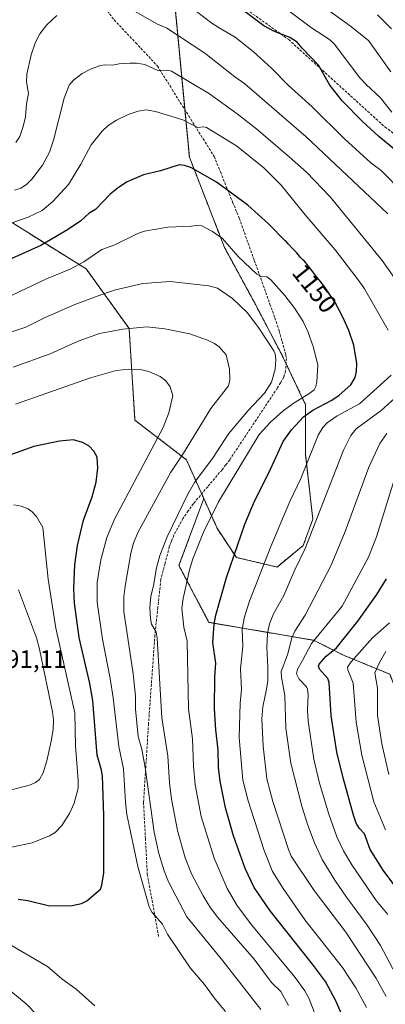
# Model space of a CAD drawing. Units: metres. Extents: x 668339 to 671798, y 4751316 to 4753713.
# Drawn here: x 668594 to 668738, y 4751766 to 4752155 of the extents above; entities that cross this region are included whole.
import ezdxf
from ezdxf.enums import TextEntityAlignment as Align

# ---------------------------------------------------------------- set-up
doc = ezdxf.new("R2010")
doc.units = ezdxf.units.M
doc.header["$MEASUREMENT"] = 0
doc.linetypes.add('TRAZOS', pattern=[0.75, 0.5, -0.25])
doc.linetypes.add('TRAZOSX2', pattern=[1.5, 1, -0.5])
for name, color, linetype, lineweight in [('Arbolado forestal', 92, 'TRAZOS', 0), ('Arbolado forestal CxS', 92, 'Continuous', 0), ('Curva de nivel maestra', 36, 'Continuous', 30), ('Curva de nivel normal', 36, 'Continuous', 0), ('Pastizal CxS', 92, 'Continuous', 0), ('Rótulo de curva de nivel directora', 19, 'Continuous', 0), ('Rótulo de punto de cota en terreno', 19, 'Continuous', 0), ('Senda', 19, 'TRAZOSX2', 0)]:
    doc.layers.add(name, color=color, linetype=linetype, lineweight=lineweight)
doc.styles.add('Arial', font='txt', dxfattribs={"height": 0.2})

# ---------------------------------------------------------------- blocks, each defined once
blk = doc.blocks.new('*U154')
at = {"layer": 'Arbolado forestal CxS', "color": 92, "linetype": 'Continuous', "lineweight": 0}
blk.add_polyline3d([(668389.78, 4751575.29, 1073.99), (668382.23, 4751882.6, 1120.13), (668392, 4751890.65, 1119.01), (668414.58, 4751947.11, 1126.98), (668429.64, 4751980.98, 1133.31), (668473.14, 4752039.36, 1135.12), (668497.58, 4752063.2, 1132.68), (668525.88, 4752083.27, 1132.07), (668536.03, 4752086.41, 1132.49), (668544.76, 4752089.11, 1132.99), (668545.22, 4752089.25, 1133), (668547.38, 4752089.92, 1133.15), (668562.65, 4752087.59, 1136.33), (668583.72, 4752078.98, 1142.06), (668620.18, 4752056.26, 1155.76), (668637.12, 4752032.73, 1164.86), (668639.44, 4751996.54, 1172.3), (668659.7, 4751980.98, 1163.7), (668666.58, 4751965.63, 1157.53), (668656.8, 4751939.22, 1156.57), (668668.6, 4751916.81, 1150.81), (668709.89, 4751909.73, 1129.7), (668721.68, 4751903.83, 1121.95), (668739.96, 4751896.35, 1112.07)], dxfattribs=at)
blk = doc.blocks.new('*U161')
at = {"layer": 'Curva de nivel normal', "color": 36, "linetype": 'Continuous', "lineweight": 0}
for points in [[(668739.55, 4751856.82, 1115), (668736.76, 4751868.88, 1115), (668735.05, 4751880.05, 1115), (668735.05, 4751890.86, 1115), (668734.07, 4751896.89, 1115), (668735.86, 4751900.98, 1115), (668738.31, 4751905.27, 1115)], [(668740.34, 4752133.96, 1115), (668731.49, 4752146.35, 1115), (668724.41, 4752152.04, 1115), (668710.21, 4752162.45, 1115)]]:
    blk.add_polyline3d(points, dxfattribs=at)
blk = doc.blocks.new('*U162')
at = {"layer": 'Curva de nivel normal', "color": 36, "linetype": 'Continuous', "lineweight": 0}
blk.add_polyline3d([(668740.61, 4752150.91, 1110), (668735.02, 4752156.51, 1110)], dxfattribs=at)
blk = doc.blocks.new('*U173')
at = {"layer": 'Curva de nivel normal', "color": 36, "linetype": 'Continuous', "lineweight": 0}
for points in [[(668738.17, 4751834.99, 1120), (668733.62, 4751845.98, 1120), (668728.86, 4751864.35, 1120), (668726.7, 4751877.38, 1120), (668725.5, 4751892.82, 1120), (668723.32, 4751898.04, 1120), (668723.25, 4751899.17, 1120), (668724.64, 4751901.26, 1120), (668733.07, 4751910.68, 1120), (668739.87, 4751916.61, 1120)], [(668740.77, 4752118.08, 1120), (668736.31, 4752123.73, 1120), (668730.55, 4752128.94, 1120), (668728.06, 4752131.6, 1120), (668717.94, 4752144.99, 1120), (668716.2, 4752146.71, 1120), (668709.06, 4752151.36, 1120), (668689.96, 4752165.75, 1120)]]:
    blk.add_polyline3d(points, dxfattribs=at)
blk = doc.blocks.new('*U176')
at = {"layer": 'Curva de nivel normal', "color": 36, "linetype": 'Continuous', "lineweight": 0}
for points in [[(668738.46, 4751769.16, 1140), (668734.36, 4751776.56, 1140), (668722.64, 4751794.58, 1140), (668710.14, 4751810.98, 1140), (668701.08, 4751824.52, 1140), (668699.97, 4751827.17, 1140), (668693.85, 4751846.07, 1140), (668691.5, 4751855.06, 1140), (668690.02, 4751867.97, 1140), (668689.48, 4751878.73, 1140), (668689.8, 4751883.52, 1140), (668691.35, 4751890.45, 1140), (668691.78, 4751893.83, 1140), (668691.84, 4751899.19, 1140), (668691.43, 4751907.08, 1140), (668691.71, 4751912.36, 1140), (668692.45, 4751916.18, 1140), (668694.11, 4751920.2, 1140), (668698.18, 4751927.35, 1140), (668702.43, 4751937.54, 1140), (668706.5, 4751945.99, 1140), (668721.65, 4751984.73, 1140), (668724.54, 4751990.47, 1140), (668726.66, 4751993.09, 1140), (668736.56, 4752000.35, 1140), (668748.77, 4752011.43, 1140)], [(668745.33, 4752047.54, 1140), (668736.94, 4752059.51, 1140), (668716.47, 4752084.67, 1140), (668707.04, 4752094.39, 1140), (668700.29, 4752100.51, 1140), (668687.47, 4752111.41, 1140), (668679.78, 4752117.41, 1140), (668668.87, 4752125.32, 1140), (668653.79, 4752134.3, 1140), (668652.22, 4752134.58, 1140), (668648.76, 4752134.37, 1140), (668643.36, 4752136.82, 1140), (668640.08, 4752137.35, 1140), (668637.42, 4752137.4, 1140), (668633.26, 4752137.12, 1140), (668630.58, 4752136.59, 1140), (668627.5, 4752136.69, 1140), (668625.83, 4752136.43, 1140), (668622.19, 4752135.12, 1140), (668618.67, 4752133.29, 1140), (668615.16, 4752130.72, 1140), (668613.47, 4752128.7, 1140), (668611.56, 4752123.62, 1140), (668607.37, 4752107.04, 1140), (668605.73, 4752102.28, 1140), (668602.94, 4752097.12, 1140), (668598.82, 4752091.65, 1140), (668596.65, 4752089.55, 1140), (668594.43, 4752088.14, 1140), (668591.99, 4752087.24, 1140)]]:
    blk.add_polyline3d(points, dxfattribs=at)
blk = doc.blocks.new('*U179')
at = {"layer": 'Curva de nivel normal', "color": 36, "linetype": 'Continuous', "lineweight": 0}
for points in [[(668730.73, 4751764.86, 1145), (668726.48, 4751772.63, 1145), (668721.34, 4751780.64, 1145), (668706.39, 4751799.49, 1145), (668697.86, 4751811.76, 1145), (668693.71, 4751818.54, 1145), (668690.35, 4751826.76, 1145), (668684.02, 4751846.45, 1145), (668681.98, 4751854.61, 1145), (668680.5, 4751871.39, 1145), (668680.94, 4751884.99, 1145), (668681.5, 4751890.3, 1145), (668681.11, 4751898.5, 1145), (668681.98, 4751907.43, 1145), (668681.66, 4751914.18, 1145), (668682.66, 4751918.97, 1145), (668684.56, 4751925.22, 1145), (668693.02, 4751946.72, 1145), (668700.5, 4751964.46, 1145), (668704.82, 4751973.53, 1145), (668711.68, 4751990.62, 1145), (668713.53, 4751993.73, 1145), (668715.26, 4751995.48, 1145), (668719.21, 4751998.23, 1145), (668728.02, 4752003.04, 1145), (668740.45, 4752014.28, 1145)], [(668739.28, 4752032.03, 1145), (668729.93, 4752048.42, 1145), (668727.87, 4752051.44, 1145), (668718.37, 4752063.79, 1145), (668706.57, 4752077.58, 1145), (668697.11, 4752089.28, 1145), (668690.32, 4752096.06, 1145), (668679.47, 4752104.78, 1145), (668667.59, 4752112, 1145), (668666.57, 4752112.29, 1145), (668664.05, 4752112.09, 1145), (668658.29, 4752115.07, 1145), (668647.6, 4752118.35, 1145), (668643.82, 4752118.97, 1145), (668640.7, 4752118.48, 1145), (668636.82, 4752117.15, 1145), (668632.19, 4752114.95, 1145), (668628.93, 4752112.83, 1145), (668626.46, 4752110.57, 1145), (668622.17, 4752105.2, 1145), (668618.12, 4752097.52, 1145), (668613.17, 4752089.55, 1145), (668607.07, 4752082.82, 1145), (668602.86, 4752079.34, 1145), (668597.31, 4752076.71, 1145), (668579.66, 4752070.42, 1145)]]:
    blk.add_polyline3d(points, dxfattribs=at)
blk = doc.blocks.new('*U195')
at = {"layer": 'Curva de nivel normal', "color": 36, "linetype": 'Continuous', "lineweight": 0}
for points in [[(668743.63, 4751775.42, 1135), (668736.27, 4751789.28, 1135), (668731.03, 4751797.33, 1135), (668722.83, 4751808.35, 1135), (668718.2, 4751815.12, 1135), (668713.32, 4751823.3, 1135), (668710.23, 4751829.78, 1135), (668707.61, 4751836.85, 1135), (668705.29, 4751844.3, 1135), (668700.94, 4751861.2, 1135), (668698.91, 4751875, 1135), (668698.5, 4751887.97, 1135), (668697.22, 4751895.17, 1135), (668697.15, 4751897.42, 1135), (668699.65, 4751903.94, 1135), (668701.32, 4751910.75, 1135), (668702.52, 4751913.29, 1135), (668706.54, 4751919.65, 1135), (668716.78, 4751939.42, 1135), (668722.38, 4751952.69, 1135), (668731.68, 4751977.98, 1135), (668735.96, 4751987.35, 1135), (668738.71, 4751991.32, 1135)], [(668739.14, 4752077.94, 1135), (668706.9, 4752108.33, 1135), (668682.8, 4752129.3, 1135), (668678.8, 4752132, 1135), (668667.02, 4752141.32, 1135), (668652.07, 4752151.19, 1135), (668648.36, 4752152.74, 1135), (668637.38, 4752158.95, 1135)], [(668608.64, 4752156.23, 1135), (668604.7, 4752152.55, 1135), (668601.98, 4752148.93, 1135), (668600.25, 4752145.68, 1135), (668598.51, 4752140.75, 1135), (668596.8, 4752133.02, 1135), (668596.67, 4752130.02, 1135), (668597.5, 4752125.47, 1135), (668596.71, 4752121.33, 1135), (668596.23, 4752116.25, 1135), (668595.41, 4752112.39, 1135), (668594.01, 4752108.42, 1135), (668592.47, 4752106.08, 1135)]]:
    blk.add_polyline3d(points, dxfattribs=at)
blk = doc.blocks.new('*U215')
at = {"layer": 'Curva de nivel normal', "color": 36, "linetype": 'Continuous', "lineweight": 0}
for points in [[(668739.1, 4751801.6, 1130), (668734.61, 4751807.14, 1130), (668724.9, 4751821.16, 1130), (668721.69, 4751826.61, 1130), (668719.1, 4751832.2, 1130), (668715.85, 4751841.15, 1130), (668712.16, 4751853.39, 1130), (668709.92, 4751862.83, 1130), (668707.7, 4751877.88, 1130), (668707.45, 4751882.22, 1130), (668707.73, 4751888.26, 1130), (668707.44, 4751890.46, 1130), (668707.03, 4751891.32, 1130), (668704.23, 4751894.41, 1130), (668703.19, 4751896.49, 1130), (668703.47, 4751898.35, 1130), (668705.54, 4751901.75, 1130), (668709.07, 4751908.52, 1130), (668721.17, 4751923.24, 1130), (668731.49, 4751942.49, 1130), (668734.74, 4751950.6, 1130), (668742.94, 4751977.25, 1130)], [(668753.64, 4752077.71, 1130), (668736.49, 4752095, 1130), (668732.45, 4752098.11, 1130), (668722.11, 4752107.56, 1130), (668709.36, 4752120.23, 1130), (668699.84, 4752128.73, 1130), (668693.23, 4752135.37, 1130), (668686.03, 4752141.95, 1130), (668678.96, 4752147.72, 1130), (668672.58, 4752151.3, 1130), (668669.35, 4752153.47, 1130), (668657.33, 4752162.74, 1130)]]:
    blk.add_polyline3d(points, dxfattribs=at)
blk = doc.blocks.new('*U238')
at = {"layer": 'Curva de nivel maestra', "color": 36, "linetype": 'Continuous', "lineweight": 30}
for points in [[(668763.49, 4751784.04, 1125), (668737.34, 4751819.1, 1125), (668732.17, 4751827.19, 1125), (668729.91, 4751833.35, 1125), (668727.97, 4751835.5, 1125), (668726.72, 4751837.6, 1125), (668725.58, 4751840.74, 1125), (668721.51, 4751855.46, 1125), (668719.08, 4751865.53, 1125), (668716.81, 4751880.06, 1125), (668716.07, 4751893.03, 1125), (668715.44, 4751894.7, 1125), (668712.2, 4751898.33, 1125), (668711.83, 4751899.53, 1125), (668712.1, 4751900.3, 1125), (668714.83, 4751903.43, 1125), (668718.85, 4751906.73, 1125), (668727.31, 4751917.21, 1125), (668734.76, 4751927.77, 1125), (668738.58, 4751934, 1125)], [(668743.07, 4752102.23, 1125), (668735.66, 4752108.42, 1125), (668729.06, 4752114.56, 1125), (668721.3, 4752122.42, 1125), (668716.31, 4752128.75, 1125), (668711.78, 4752136.61, 1125), (668705.32, 4752143.3, 1125), (668703.46, 4752145.65, 1125), (668700.56, 4752147.47, 1125), (668694.45, 4752149.88, 1125), (668690.22, 4752152.18, 1125), (668669.33, 4752167.85, 1125)]]:
    blk.add_polyline3d(points, dxfattribs=at)
blk = doc.blocks.new('*U258')
at = {"layer": 'Curva de nivel maestra', "color": 36, "linetype": 'Continuous', "lineweight": 30}
blk.add_polyline3d([(668726.41, 4751749.73, 1150), (668718.7, 4751767.49, 1150), (668714.51, 4751775.11, 1150), (668709.5, 4751782.02, 1150), (668692.77, 4751803.05, 1150), (668686.49, 4751812.2, 1150), (668682.88, 4751819.72, 1150), (668678.31, 4751832.57, 1150), (668675.13, 4751843.57, 1150), (668673.02, 4751854.14, 1150), (668672.34, 4751859.61, 1150), (668672.21, 4751866.48, 1150), (668671.33, 4751874.36, 1150), (668670.83, 4751882.67, 1150), (668670.87, 4751895.37, 1150), (668671.35, 4751900.74, 1150), (668670.21, 4751908.81, 1150), (668670.7, 4751916.04, 1150), (668671.28, 4751919.59, 1150), (668675.53, 4751934.5, 1150), (668682.8, 4751955.51, 1150), (668686.61, 4751964.58, 1150), (668692.19, 4751975.78, 1150), (668697.89, 4751988.19, 1150), (668701.19, 4751992.81, 1150), (668705.9, 4751997.9, 1150), (668709.52, 4752000.51, 1150), (668717.11, 4752004.52, 1150), (668719.92, 4752006.39, 1150), (668724.53, 4752010.47, 1150), (668726.25, 4752013.36, 1150), (668726.78, 4752015.71, 1150), (668726.89, 4752018.91, 1150), (668725.77, 4752026.17, 1150), (668723.78, 4752032, 1150), (668721.53, 4752036.95, 1150), (668718.32, 4752043.05, 1150), (668715.16, 4752047.79, 1150), (668714.51, 4752048.69, 1150), (668713.46, 4752050.09, 1150), (668710.8, 4752053.52, 1150), (668709.16, 4752055.6, 1150), (668706.25, 4752059.24, 1150), (668705.62, 4752059.86, 1150), (668704.63, 4752060.9, 1150), (668703.89, 4752061.74, 1150), (668703.11, 4752062.68, 1150), (668702.72, 4752063.13, 1150), (668701.72, 4752064.21, 1150), (668700.02, 4752065.95, 1150), (668699, 4752067.01, 1150), (668698.71, 4752067.32, 1150), (668692.13, 4752074.05, 1150), (668684, 4752081.38, 1150), (668671.65, 4752090.52, 1150), (668661.73, 4752096.1, 1150), (668659.01, 4752097, 1150), (668656.87, 4752097.24, 1150), (668649.53, 4752094.96, 1150), (668642.84, 4752093.4, 1150), (668636.43, 4752090.6, 1150), (668633.01, 4752088.42, 1150), (668629.68, 4752085.76, 1150), (668623.86, 4752079.72, 1150), (668621.38, 4752078.2, 1150), (668618.04, 4752075.23, 1150), (668612.86, 4752071.69, 1150), (668602.27, 4752065.53, 1150), (668590.9, 4752060.38, 1150)], dxfattribs=at)

msp = doc.modelspace()

# ---------------------------------------------------------------- linework, layer by layer
at = {"layer": 'Arbolado forestal', "color": 92, "linetype": 'TRAZOS', "lineweight": 0}
for points in [[(668594.88, 4752246.3, 1126.95), (668624.67, 4752196.41, 1127.56), (668654.05, 4752171.99, 1127.1), (668659.11, 4752119.04, 1143.44), (668660.89, 4752100.36, 1148.52), (668674.75, 4752064.73, 1155.04), (668686.99, 4752042.14, 1157.83), (668697.34, 4752022.38, 1158.51), (668699.02, 4752018.85, 1158.13), (668706.75, 4752002.62, 1151.93), (668706.75, 4751982.86, 1145.39), (668709.57, 4751957.46, 1140.21), (668705.8, 4751947.11, 1140.17), (668695.45, 4751938.64, 1142.51), (668679.46, 4751942.4, 1149.18), (668671.93, 4751953.69, 1153.22), (668666.58, 4751965.63, 1157.53)], [(668666.58, 4751965.63, 1157.53), (668665.74, 4751967.51, 1158.14), (668659.7, 4751980.98, 1163.7), (668639.44, 4751996.54, 1172.3), (668637.12, 4752032.73, 1164.86), (668620.18, 4752056.26, 1155.76), (668583.72, 4752078.98, 1142.06), (668562.65, 4752087.59, 1136.33), (668547.38, 4752089.92, 1133.15), (668545.22, 4752089.25, 1133), (668544.76, 4752089.11, 1132.99), (668536.03, 4752086.41, 1132.49), (668525.88, 4752083.27, 1132.07), (668497.58, 4752063.2, 1132.68), (668473.14, 4752039.36, 1135.12), (668429.64, 4751980.98, 1133.31), (668414.58, 4751947.11, 1126.98), (668392, 4751890.65, 1119.01), (668382.22, 4751882.6, 1120.13)], [(668666.58, 4751965.63, 1157.53), (668665.74, 4751967.51, 1158.14), (668659.7, 4751980.98, 1163.7), (668639.44, 4751996.54, 1172.3), (668637.12, 4752032.73, 1164.86), (668620.18, 4752056.26, 1155.76), (668583.72, 4752078.98, 1142.06), (668562.65, 4752087.59, 1136.33), (668547.38, 4752089.92, 1133.15), (668545.22, 4752089.25, 1133), (668544.76, 4752089.11, 1132.99), (668536.03, 4752086.41, 1132.49), (668525.88, 4752083.27, 1132.07), (668497.58, 4752063.2, 1132.68), (668473.14, 4752039.36, 1135.12), (668429.64, 4751980.98, 1133.31), (668414.58, 4751947.11, 1126.98), (668392, 4751890.65, 1119.01), (668382.22, 4751882.6, 1120.13)], [(668742.51, 4751889.28, 1110.48), (668740.69, 4751894.33, 1111.33), (668739.96, 4751896.35, 1112.07), (668721.68, 4751903.83, 1121.95), (668709.89, 4751909.73, 1129.7), (668668.59, 4751916.81, 1150.81), (668656.8, 4751939.22, 1156.57), (668666.58, 4751965.63, 1157.53)]]:
    msp.add_polyline3d(points, dxfattribs=at)
at = {"layer": 'Arbolado forestal CxS', "color": 92, "linetype": 'Continuous', "lineweight": 0}
msp.add_polyline3d([(668654.05, 4752171.99, 1127.1), (668660.89, 4752100.36, 1148.52), (668674.75, 4752064.73, 1155.04), (668686.99, 4752042.14, 1157.83), (668697.34, 4752022.38, 1158.51), (668706.75, 4752002.62, 1151.93), (668706.75, 4751982.86, 1145.39), (668709.57, 4751957.46, 1140.21), (668705.8, 4751947.11, 1140.17), (668695.45, 4751938.64, 1142.51), (668679.46, 4751942.4, 1149.18), (668671.93, 4751953.69, 1153.22), (668666.58, 4751965.63, 1157.53), (668659.7, 4751980.98, 1163.7), (668639.44, 4751996.54, 1172.3), (668637.12, 4752032.73, 1164.86), (668620.18, 4752056.26, 1155.76), (668583.72, 4752078.98, 1142.06)], dxfattribs=at)
at = {"layer": 'Curva de nivel maestra', "color": 36, "linetype": 'Continuous', "lineweight": 30}
for points in [[(668605.8, 4751804.91, 1175), (668614.67, 4751805.14, 1175), (668618.34, 4751805.92, 1175), (668620.45, 4751806.93, 1175), (668625.8, 4751811.5, 1175), (668626.4, 4751813.14, 1175), (668627.15, 4751817.94, 1175), (668627.2, 4751840.62, 1175), (668626.61, 4751856.22, 1175), (668626.28, 4751858.55, 1175), (668624.57, 4751864.4, 1175), (668622.83, 4751885.94, 1175), (668621.58, 4751892.71, 1175), (668617.41, 4751910.78, 1175), (668615.66, 4751924.43, 1175), (668615.31, 4751930.15, 1175), (668615.75, 4751939.55, 1175), (668616.8, 4751947.13, 1175), (668619.18, 4751957.1, 1175), (668622.54, 4751966.3, 1175), (668624.11, 4751972.05, 1175), (668624.84, 4751977.62, 1175), (668624.59, 4751981.98, 1175), (668623.24, 4751984.39, 1175), (668621.24, 4751986.45, 1175), (668618.79, 4751987.82, 1175), (668615.16, 4751988.87, 1175), (668609.65, 4751988.29, 1175), (668599.51, 4751986.14, 1175), (668562.13, 4751972.77, 1175)], [(668593.42, 4751807.6, 1175), (668597.15, 4751807.07, 1175), (668605.8, 4751804.91, 1175)]]:
    msp.add_polyline3d(points, dxfattribs=at)
at = {"layer": 'Curva de nivel normal', "color": 36, "linetype": 'Continuous', "lineweight": 0}
for points in [[(668588.57, 4752044.72, 1155), (668604.57, 4752052.33, 1155), (668613.88, 4752056.18, 1155), (668619.22, 4752059.01, 1155), (668626.34, 4752063.92, 1155), (668631.56, 4752065.73, 1155), (668640.53, 4752070.2, 1155), (668643.16, 4752071.12, 1155), (668652.44, 4752072.7, 1155), (668661.77, 4752073.04, 1155), (668664.42, 4752073.52, 1155), (668665.75, 4752073.24, 1155), (668669.99, 4752071, 1155), (668673.95, 4752068.24, 1155), (668680.15, 4752061.07, 1155), (668687.47, 4752054.15, 1155), (668688.96, 4752053.4, 1155), (668691.38, 4752053.07, 1155), (668692.97, 4752051.97, 1155), (668698.55, 4752045.7, 1155), (668702.53, 4752040.62, 1155), (668705.8, 4752035.54, 1155), (668707.58, 4752031.59, 1155), (668709.79, 4752025.19, 1155), (668711.6, 4752018.21, 1155), (668711.15, 4752011.73, 1155), (668710.72, 4752009.85, 1155), (668710.04, 4752008.52, 1155), (668708.05, 4752006.92, 1155), (668701.82, 4752003.18, 1155), (668697.94, 4752000.26, 1155), (668692.88, 4751995.79, 1155), (668688.44, 4751990.93, 1155), (668672.35, 4751964.33, 1155), (668666.48, 4751952.42, 1155), (668662.2, 4751941.88, 1155), (668660.92, 4751937.57, 1155), (668658.47, 4751926.27, 1155), (668657.96, 4751922.41, 1155), (668658.69, 4751914.89, 1155), (668660.01, 4751909.36, 1155), (668660.5, 4751882.75, 1155), (668662.08, 4751870.82, 1155), (668662.5, 4751860.08, 1155), (668663.19, 4751852.75, 1155), (668665.52, 4751840.28, 1155), (668670.66, 4751823.76, 1155), (668675.86, 4751811.77, 1155), (668679.89, 4751804.9, 1155), (668685.56, 4751797.36, 1155), (668702.61, 4751776.69, 1155), (668706.43, 4751771.49, 1155), (668708.08, 4751768.32, 1155), (668713.14, 4751755.22, 1155)], [(668700.02, 4751765.6, 1160), (668697.01, 4751771.16, 1160), (668693.24, 4751774.69, 1160), (668686.39, 4751783.92, 1160), (668672.1, 4751800.37, 1160), (668669.27, 4751804.15, 1160), (668666.28, 4751808.9, 1160), (668661.72, 4751817.58, 1160), (668659.25, 4751823.96, 1160), (668656.27, 4751834.68, 1160), (668653.8, 4751847.1, 1160), (668653.03, 4751853.54, 1160), (668652.46, 4751864.2, 1160), (668650, 4751879.1, 1160), (668648.2, 4751910.61, 1160), (668647.83, 4751912.89, 1160), (668646.01, 4751916.1, 1160), (668645.53, 4751918.34, 1160), (668645.35, 4751922.63, 1160), (668645.66, 4751927.06, 1160), (668646.73, 4751931.32, 1160), (668647.91, 4751938.36, 1160), (668649.21, 4751943.2, 1160), (668652.18, 4751950.52, 1160), (668660.23, 4751967.38, 1160), (668662.97, 4751971.96, 1160), (668670.22, 4751981.86, 1160), (668676.31, 4751991.13, 1160), (668684.05, 4752000.36, 1160), (668690.5, 4752007.27, 1160), (668693.31, 4752011.51, 1160), (668694.75, 4752016.75, 1160), (668694.98, 4752020.31, 1160), (668694.73, 4752022.77, 1160), (668694.26, 4752023.96, 1160), (668688.48, 4752032.78, 1160), (668683.77, 4752038.94, 1160), (668677.92, 4752044.58, 1160), (668671.97, 4752048.69, 1160), (668668.57, 4752049.57, 1160), (668653.28, 4752051.21, 1160), (668642.48, 4752050.53, 1160), (668631.79, 4752047.92, 1160), (668627.42, 4752046.54, 1160), (668615.74, 4752042.2, 1160), (668604.03, 4752037.09, 1160), (668596.39, 4752033.21, 1160), (668588.47, 4752030.57, 1160)], [(668591.42, 4752017.44, 1165), (668606.02, 4752022.77, 1165), (668617.03, 4752027.73, 1165), (668625.51, 4752030.7, 1165), (668634.67, 4752032.49, 1165), (668644.06, 4752033.44, 1165), (668651.26, 4752032.65, 1165), (668661.12, 4752030.59, 1165), (668668.03, 4752028.15, 1165), (668670.78, 4752026.78, 1165), (668672.68, 4752025.44, 1165), (668675.42, 4752022.37, 1165), (668676.75, 4752016.64, 1165), (668676.86, 4752012.37, 1165), (668676.3, 4752010.15, 1165), (668669.36, 4752001.14, 1165), (668658.57, 4751983.49, 1165), (668653.59, 4751976, 1165), (668640.58, 4751952.19, 1165), (668638.91, 4751948.02, 1165), (668637.78, 4751944.07, 1165), (668635.61, 4751931.04, 1165)], [(668592.38, 4752002.94, 1170), (668621.9, 4752013.31, 1170), (668628.36, 4752015.15, 1170), (668632.01, 4752016.1, 1170), (668637.06, 4752016.73, 1170), (668641.5, 4752016.58, 1170), (668644.97, 4752015.81, 1170), (668649.34, 4752013.75, 1170), (668651.62, 4752012.03, 1170), (668653.26, 4752009.73, 1170), (668654.36, 4752006.27, 1170), (668652.73, 4751999.4, 1170), (668650.56, 4751993.67, 1170), (668631.4, 4751957.52, 1170), (668628.35, 4751950.27, 1170), (668625.94, 4751941.41, 1170), (668624.58, 4751932.54, 1170), (668624.51, 4751924.74, 1170), (668626.65, 4751910.15, 1170), (668629.69, 4751894.69, 1170), (668630.81, 4751887.05, 1170)], [(668590.14, 4751828.02, 1180), (668598.95, 4751829.85, 1180), (668605.78, 4751832.64, 1180), (668607.91, 4751833.92, 1180), (668610.56, 4751836.6, 1180), (668613.67, 4751841.41, 1180), (668615.46, 4751845.49, 1180), (668616.99, 4751851.37, 1180), (668617.01, 4751854.45, 1180), (668615.94, 4751868.04, 1180), (668615.78, 4751881.12, 1180), (668608.22, 4751914.49, 1180), (668605.2, 4751933.8, 1180), (668603.06, 4751954.25, 1180), (668600.59, 4751958.58, 1180), (668598.92, 4751960.42, 1180), (668597.35, 4751961.54, 1180), (668594.62, 4751962.67, 1180), (668591.63, 4751963.13, 1180)], [(668586.19, 4751849.61, 1185), (668598.23, 4751852.65, 1185), (668600.27, 4751853.64, 1185), (668601.84, 4751854.85, 1185), (668603.29, 4751857.43, 1185), (668604.66, 4751862.12, 1185), (668606.38, 4751869.89, 1185), (668607.13, 4751874.59, 1185), (668607.32, 4751878.31, 1185), (668606.96, 4751881.48, 1185), (668601.78, 4751906.29, 1185), (668600.55, 4751910.65, 1185), (668593.47, 4751929.64, 1185)], [(668635.61, 4751931.04, 1165), (668635.04, 4751926.92, 1165), (668635.06, 4751921.07, 1165), (668638.77, 4751896.46, 1165), (668639.68, 4751887.73, 1165), (668639.68, 4751882.54, 1165), (668640.69, 4751871.84, 1165), (668642.13, 4751866.83, 1165), (668643.42, 4751859.55, 1165), (668647, 4751834.06, 1165), (668648.9, 4751825.65, 1165), (668650.91, 4751818.84, 1165), (668652.7, 4751814.46, 1165), (668659.88, 4751800.58, 1165), (668674.1, 4751783.28, 1165), (668689.01, 4751764.14, 1165)], [(668630.81, 4751887.05, 1170), (668633.02, 4751867.89, 1170), (668634.9, 4751858.99, 1170), (668635.67, 4751845.83, 1170), (668636.28, 4751840.98, 1170), (668640.53, 4751820.54, 1170), (668645.01, 4751804.57, 1170), (668646.26, 4751802.37, 1170), (668650.27, 4751797.74, 1170), (668652.31, 4751793.8, 1170), (668661.24, 4751780.46, 1170), (668666.85, 4751773.99, 1170), (668671.02, 4751768.13, 1170), (668675.15, 4751763.34, 1170)], [(668623.58, 4751765.56, 1170), (668616.25, 4751772.05, 1170), (668610.66, 4751776.17, 1170), (668605.01, 4751781.09, 1170), (668584.55, 4751792.86, 1170)], [(668605.29, 4751757.29, 1165), (668596.53, 4751766.27, 1165), (668588.25, 4751773.14, 1165)]]:
    msp.add_polyline3d(points, dxfattribs=at)
at = {"layer": 'Pastizal CxS', "color": 92, "linetype": 'Continuous', "lineweight": 0}
for points in [[(668594.88, 4752246.3, 1126.95), (668624.67, 4752196.41, 1127.56), (668654.05, 4752171.99, 1127.1), (668659.11, 4752119.04, 1143.44), (668660.89, 4752100.36, 1148.52), (668674.75, 4752064.73, 1155.04), (668686.99, 4752042.14, 1157.83), (668697.34, 4752022.38, 1158.51), (668699.02, 4752018.85, 1158.13), (668706.75, 4752002.62, 1151.93), (668706.75, 4751982.86, 1145.39), (668709.57, 4751957.46, 1140.21), (668705.8, 4751947.11, 1140.17), (668695.45, 4751938.64, 1142.51), (668679.46, 4751942.4, 1149.18), (668671.93, 4751953.69, 1153.22), (668666.58, 4751965.63, 1157.53)], [(668739.96, 4751896.35, 1112.07), (668721.68, 4751903.83, 1121.95), (668709.89, 4751909.73, 1129.7), (668668.6, 4751916.81, 1150.81), (668656.8, 4751939.22, 1156.57), (668666.58, 4751965.63, 1157.53), (668671.93, 4751953.69, 1153.22), (668679.46, 4751942.4, 1149.18), (668695.45, 4751938.64, 1142.51), (668705.8, 4751947.11, 1140.17), (668709.57, 4751957.46, 1140.21), (668706.75, 4751982.86, 1145.39), (668706.75, 4752002.62, 1151.93), (668697.34, 4752022.38, 1158.51), (668686.99, 4752042.14, 1157.83), (668674.75, 4752064.73, 1155.04), (668660.89, 4752100.36, 1148.52), (668654.05, 4752171.99, 1127.1)], [(668742.51, 4751889.28, 1110.48), (668740.69, 4751894.33, 1111.33), (668739.96, 4751896.35, 1112.07), (668721.68, 4751903.83, 1121.95), (668709.89, 4751909.73, 1129.7), (668668.59, 4751916.81, 1150.81), (668656.8, 4751939.22, 1156.57), (668666.58, 4751965.63, 1157.53)]]:
    msp.add_polyline3d(points, dxfattribs=at)
at = {"layer": 'Senda', "color": 19, "linetype": 'TRAZOSX2', "lineweight": 0}
for points in [[(668626.89, 4752229.59, 1117.22), (668627.51, 4752228.08, 1117.23), (668630.01, 4752218.83, 1118.7), (668632.44, 4752209.75, 1120.45), (668638.19, 4752201, 1121.42), (668643.78, 4752192.47, 1122.63), (668659.62, 4752175.64, 1124.09), (668679.87, 4752161.14, 1123.96), (668700.06, 4752146.69, 1124.75), (668738.04, 4752112.2, 1122.7), (668754.54, 4752100.2, 1121.21), (668771.07, 4752088.18, 1120.28), (668783.93, 4752075.33, 1120.62), (668796.68, 4752062.58, 1120.17), (668803.37, 4752053.83, 1119.66), (668810.39, 4752044.42, 1119.43), (668812.13, 4752042.06, 1119.39), (668815.34, 4752038.03, 1119.03), (668818.57, 4752033.96, 1118.82), (668820.4, 4752031.84, 1118.49), (668822.26, 4752029.69, 1118.14), (668823.45, 4752027.83, 1118), (668824.95, 4752025.5, 1117.67)], [(668628.54, 4752158.01, 1135.24), (668631.23, 4752154.45, 1135.85), (668639.73, 4752145.45, 1137.74), (668648.36, 4752136.23, 1139.51), (668654.14, 4752126.99, 1141.45), (668660.66, 4752116.57, 1143.91), (668666.28, 4752107.57, 1145.76), (668670.63, 4752100.6, 1147.07), (668673.13, 4752094.48, 1148.11), (668675.46, 4752088.76, 1149.27), (668677.96, 4752082.63, 1150.24), (668680.56, 4752076.24, 1151.3), (668686.49, 4752059.62, 1153.83), (668692.65, 4752042.36, 1156.26), (668694.61, 4752036.93, 1157.03), (668696.29, 4752031.75, 1157.33), (668697.49, 4752027.6, 1157.64), (668698.71, 4752023.37, 1158.15), (668698.91, 4752022.23, 1158.11), (668699.14, 4752020.93, 1158.07), (668698.86, 4752015.89, 1158.24), (668698.45, 4752014.58, 1158.36), (668698.11, 4752013.47, 1158.47), (668696.83, 4752011.31, 1158.53), (668695.62, 4752009.26, 1158.6), (668676.8, 4751980.95, 1157.18), (668675.27, 4751978.96, 1157.31), (668673.76, 4751977.01, 1157.37), (668668.12, 4751970.33, 1157.81), (668662.47, 4751963.63, 1158.27), (668660.47, 4751960.77, 1158.42), (668658.42, 4751957.85, 1158.65), (668654.81, 4751951.26, 1158.78), (668653.88, 4751948.88, 1158.84), (668652.99, 4751946.62, 1158.8), (668651.31, 4751940.12, 1158.45), (668649.64, 4751933.66, 1158.94), (668648.46, 4751922.67, 1158.74), (668647.3, 4751911.81, 1159.83), (668644.8, 4751876.83, 1162.88), (668642.81, 4751845.88, 1165.45), (668643.56, 4751831.63, 1166.59), (668644.3, 4751817.49, 1168.42), (668648.79, 4751792.55, 1171)]]:
    msp.add_polyline3d(points, dxfattribs=at)

# ---------------------------------------------------------------- block references
at = {"layer": 'Arbolado forestal CxS', "color": 92, "linetype": 'Continuous', "lineweight": 0}
msp.add_blockref('*U154', (0, 0), dxfattribs=at)
at = {"layer": 'Curva de nivel maestra', "color": 36, "linetype": 'Continuous', "lineweight": 30}
for name in ['*U238', '*U258']:
    msp.add_blockref(name, (0, 0), dxfattribs=at)
at = {"layer": 'Curva de nivel normal', "color": 36, "linetype": 'Continuous', "lineweight": 0}
for name in ['*U162', '*U161', '*U173', '*U215', '*U195', '*U176', '*U179']:
    msp.add_blockref(name, (0, 0), dxfattribs=at)

# ---------------------------------------------------------------- texts
at = {"layer": 'Rótulo de curva de nivel directora', "color": 19, "linetype": 'Continuous', "lineweight": 0, "style": 'Arial'}
msp.add_text('1150', height=7, rotation=-51.3594, dxfattribs=at).set_placement((668710.3, 4752048.52), align=Align.MIDDLE_CENTER)
at = {"layer": 'Rótulo de punto de cota en terreno', "color": 19, "linetype": 'Continuous', "lineweight": 0, "style": 'Arial'}
msp.add_text('1191,11', height=7, dxfattribs=at).set_placement((668577.98, 4751896.63), align=Align.BOTTOM_LEFT)

doc.saveas('drawing.dxf')
